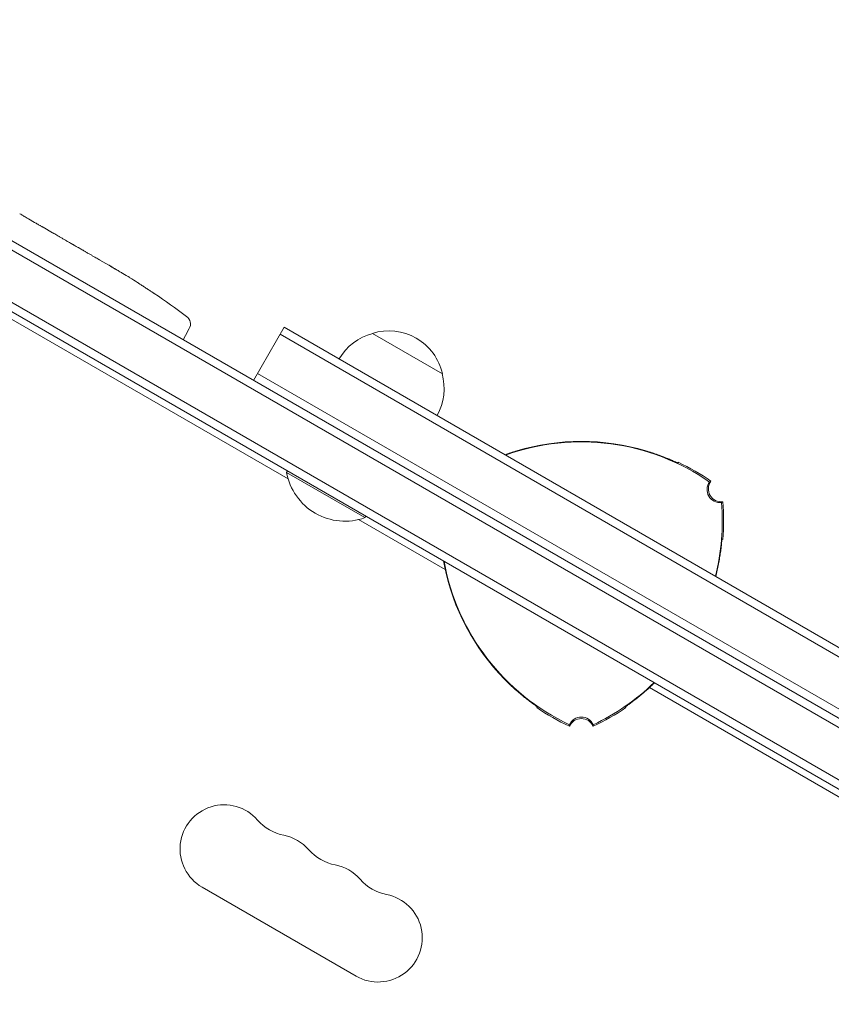
# Model space of a CAD drawing. Units: millimetres. Extents: x -5629 to 4954, y -4441 to 5481.
# Drawn here: x -763 to -512, y 1310 to 1614 of the extents above; entities that cross this region are included whole.
import ezdxf

# ---------------------------------------------------------------- set-up
doc = ezdxf.new("R2010")
doc.units = ezdxf.units.MM
doc.header["$LTSCALE"] = 20
doc.layers.add('2d', color=230, linetype='Continuous')

msp = doc.modelspace()

# ---------------------------------------------------------------- linework, layer by layer
at = {"layer": '2d', "lineweight": 0}
for p, q in [((-883.55, 1614.05), (-34.49, 1123.85)), ((-884.8, 1611.89), (-35.74, 1121.69)), ((-44.6, 1110.64), (-889.94, 1598.69)), ((-45.9, 1108.5), (-891.14, 1596.5)), ((-679.6, 1472.06), (-847.76, 1569.14)), ((-759.93, 1552.46), (-758.08, 1551.39)), ((-755.35, 1549.85), (-752.44, 1548.18)), ((-737.8, 1539.72), (-735.01, 1538.11)), ((-731.86, 1536.25), (-731.86, 1536.24)), ((-726.18, 1532.78), (-726.18, 1532.77)), ((-721.02, 1529.41), (-721.02, 1529.41)), ((-712.12, 1515.08), (-711.32, 1516.35)), ((-710.17, 1518.51), (-711.32, 1516.35)), ((-690.29, 1502.48), (-680.79, 1518.93)), ((-219.5, 1249.72), (-682.04, 1516.77)), ((-218.25, 1251.88), (-680.79, 1518.93)), ((-653.53, 1517.05), (-631.88, 1504.55)), ((-689.04, 1504.64), (-226.5, 1237.59)), ((-679.83, 1474.5), (-680.08, 1474.07)), ((-680.08, 1474.07), (-655.83, 1460.07)), ((-631.02, 1444.01), (-657.81, 1459.48)), ((-655.58, 1460.5), (-655.83, 1460.07)), ((-501.12, 1369.01), (-567.85, 1407.54)), ((-658.58, 1318.3), (-706.22, 1345.8))]:
    msp.add_line(p, q, dxfattribs=at)
for centre, radius, start, end in [((-853.94, 1331.32), 238.55, 57.6159, 58.2949), ((-853.94, 1331.32), 238.55, 53.1936, 56.1361), ((-712.82, 1519.92), 3, 332, 53.1936), ((-649.23, 1500.49), 17, 104.1865, 149.3587), ((-648.47, 1500.82), 17, 12.6679, 107.3321), ((-648.37, 1499.99), 17, 330.6413, 15.8135), ((-588.92, 1413.95), 69.56, 55.2255, 109.7133), ((-588.92, 1413.95), 69.65, 73.3128, 106.6872), ((-588.92, 1413.95), 69.7, 73.4093, 106.5907), ((-588.92, 1413.95), 70, 55.0613, 64.6231), ((-662.04, 1477.31), 18.33, 190.1905, 289.8095), ((-546.03, 1468.72), 4, 143.578, 276.422), ((-545.62, 1468.95), 4, 143.424, 276.576), ((-614.9, 1458.95), 69.56, 345.8507, 4.7745), ((-614.9, 1458.95), 70, 355.3769, 4.9387), ((-562.94, 1458.95), 69.56, 190.2867, 244.7745), ((-562.94, 1458.95), 69.7, 193.4093, 226.5907), ((-562.94, 1458.95), 69.65, 193.3128, 226.6872), ((-614.9, 1458.95), 69.65, 345.8303, 346.6872), ((-614.9, 1458.95), 69.7, 345.8189, 346.5907), ((-614.9, 1458.95), 69.56, 295.2255, 314.1493), ((-614.9, 1458.95), 69.65, 313.3128, 314.1697), ((-614.9, 1458.95), 69.7, 313.4093, 314.1811), ((-562.94, 1458.95), 70, 235.3769, 244.9387), ((-614.9, 1458.95), 70, 295.0613, 304.6231), ((-588.92, 1394.42), 4, 23.578, 156.422), ((-588.92, 1393.95), 4, 23.424, 156.576), ((-699.39, 1357.62), 13.65, 40.8901, 240), ((-678.22, 1375.95), 14.35, 220.8901, 259.1099), ((-683.51, 1348.45), 13.65, 40.8901, 79.1099), ((-662.35, 1366.78), 14.35, 220.8901, 259.1099), ((-667.64, 1339.29), 13.65, 40.8901, 79.1099), ((-646.47, 1357.62), 14.35, 220.8901, 259.1099), ((-651.76, 1330.12), 13.65, 240, 79.1099)]:
    msp.add_arc(centre, radius, start, end, dxfattribs=at)
at = {"layer": '2d', "lineweight": 0, "extrusion": (0, 0, -1)}
msp.add_ellipse((-889.51, 1351.86), major_axis=(-127.79, -201.65), ratio=0.329279, start_param=-3.155175, end_param=-3.146023, dxfattribs=at)
at = {"layer": '2d', "lineweight": 0}
for centre, major_axis, ratio, start_param, end_param in [((-864.44, 1337.39), (-172.24, -167.34), 0.906464, -2.908698, -2.894951), ((-845.05, 1326.74), (109.2, 211.66), 0.674575, -0.052034, -0.036227)]:
    msp.add_ellipse(centre, major_axis=major_axis, ratio=ratio, start_param=start_param, end_param=end_param, dxfattribs=at)
for points, knots in [([(-762.02, 1553.69), (-761.94, 1553.65), (-761.84, 1553.59), (-761.57, 1553.42), (-761.41, 1553.33), (-760.85, 1553), (-760.4, 1552.73), (-759.93, 1552.46)], [0.000000321, 0.000000321, 0.000000321, 0.000000321, 0.000793792, 0.000793792, 0.001587263, 0.001587263, 0.003174204, 0.003174204, 0.003174204, 0.003174204]), ([(-755.35, 1549.85), (-755.35, 1549.85), (-755.36, 1549.86), (-755.43, 1549.9), (-755.49, 1549.93), (-755.63, 1550), (-755.71, 1550.05), (-755.91, 1550.16), (-756.02, 1550.22), (-756.28, 1550.37), (-756.41, 1550.44), (-756.71, 1550.61), (-756.87, 1550.7), (-757.2, 1550.89), (-757.37, 1550.99), (-757.72, 1551.19), (-757.9, 1551.29), (-758.08, 1551.39)], [0.000000197, 0.000000197, 0.000000197, 0.000000197, 0.000612703, 0.000612703, 0.001225209, 0.001225209, 0.001837716, 0.001837716, 0.002450222, 0.002450222, 0.003062728, 0.003062728, 0.003675234, 0.003675234, 0.00428774, 0.00428774, 0.004900246, 0.004900246, 0.004900246, 0.004900246]), ([(-752.44, 1548.18), (-752.41, 1548.16), (-752.38, 1548.14), (-752.19, 1548.03), (-752.01, 1547.92), (-751.61, 1547.69), (-751.4, 1547.57), (-750.95, 1547.31), (-750.72, 1547.17), (-750.21, 1546.87), (-749.95, 1546.72), (-749.42, 1546.41), (-749.14, 1546.25), (-748.57, 1545.92), (-748.28, 1545.75), (-747.98, 1545.57)], [0.001882271, 0.001882271, 0.001882271, 0.001882271, 0.002059614, 0.002059614, 0.003089283, 0.003089283, 0.004118952, 0.004118952, 0.005148621, 0.005148621, 0.00617829, 0.00617829, 0.007207959, 0.007207959, 0.008237628, 0.008237628, 0.008237628, 0.008237628]), ([(-748.21, 1545.71), (-748.2, 1545.7), (-748.17, 1545.69), (-748.07, 1545.63), (-747.97, 1545.58), (-747.73, 1545.44), (-747.59, 1545.36), (-747.29, 1545.19), (-747.12, 1545.1), (-746.76, 1544.89), (-746.57, 1544.78), (-746.18, 1544.56), (-745.97, 1544.44), (-745.55, 1544.19), (-745.33, 1544.07), (-744.91, 1543.82), (-744.69, 1543.7), (-744.27, 1543.46), (-744.07, 1543.34), (-743.67, 1543.11), (-743.48, 1543), (-743.13, 1542.79), (-742.96, 1542.69), (-742.66, 1542.52), (-742.52, 1542.44), (-742.29, 1542.3), (-742.19, 1542.23), (-742.08, 1542.17), (-742.06, 1542.16), (-742.05, 1542.15)], [0.001286495, 0.001286495, 0.001286495, 0.001286495, 0.00147754, 0.00147754, 0.002216211, 0.002216211, 0.002954882, 0.002954882, 0.003693553, 0.003693553, 0.004432224, 0.004432224, 0.005170895, 0.005170895, 0.005909567, 0.005909567, 0.006648238, 0.006648238, 0.007386909, 0.007386909, 0.00812558, 0.00812558, 0.008864251, 0.008864251, 0.009602922, 0.009602922, 0.010341593, 0.010341593, 0.010534629, 0.010534629, 0.010534629, 0.010534629]), ([(-737.8, 1539.72), (-737.82, 1539.74), (-737.85, 1539.75), (-738.05, 1539.86), (-738.23, 1539.97), (-738.63, 1540.2), (-738.84, 1540.32), (-739.29, 1540.57), (-739.53, 1540.71), (-740.04, 1541), (-740.3, 1541.15), (-740.84, 1541.46), (-741.11, 1541.61), (-741.69, 1541.94), (-741.98, 1542.11), (-742.28, 1542.28)], [0.001882271, 0.001882271, 0.001882271, 0.001882271, 0.002059614, 0.002059614, 0.003089283, 0.003089283, 0.004118952, 0.004118952, 0.005148621, 0.005148621, 0.00617829, 0.00617829, 0.007207959, 0.007207959, 0.008237628, 0.008237628, 0.008237628, 0.008237628]), ([(-734.68, 1537.9), (-734.82, 1537.99), (-734.93, 1538.06), (-735.04, 1538.12), (-735.07, 1538.14), (-735.1, 1538.16), (-735.11, 1538.17), (-735.11, 1538.17), (-735.11, 1538.17), (-735.1, 1538.16), (-735.06, 1538.14), (-735.04, 1538.13), (-734.92, 1538.06), (-734.81, 1538), (-734.67, 1537.91)], [0.000000349, 0.000000349, 0.000000349, 0.000000349, 0.000871756, 0.000871756, 0.001307459, 0.001307459, 0.001743162, 0.001743162, 0.001743162, 0.002177341, 0.002177341, 0.00261152, 0.00261152, 0.003479877, 0.003479877, 0.003479877, 0.003479877]), ([(-730.75, 1535.59), (-730.88, 1535.66), (-731.02, 1535.74), (-731.33, 1535.93), (-731.5, 1536.02), (-731.85, 1536.23), (-732.03, 1536.34), (-732.4, 1536.56), (-732.59, 1536.67), (-732.97, 1536.89), (-733.16, 1537), (-733.51, 1537.21), (-733.69, 1537.32), (-734.02, 1537.51), (-734.17, 1537.6), (-734.44, 1537.77), (-734.57, 1537.84), (-734.68, 1537.9)], [0.000278188, 0.000278188, 0.000278188, 0.000278188, 0.000930742, 0.000930742, 0.001583296, 0.001583296, 0.00223585, 0.00223585, 0.002888404, 0.002888404, 0.003540958, 0.003540958, 0.004193512, 0.004193512, 0.004846065, 0.004846065, 0.005498619, 0.005498619, 0.005498619, 0.005498619]), ([(-726.18, 1532.77), (-726.18, 1532.77), (-726.16, 1532.76), (-726.1, 1532.72), (-726.05, 1532.69), (-725.92, 1532.6), (-725.84, 1532.55), (-725.65, 1532.42), (-725.55, 1532.35), (-725.31, 1532.2), (-725.18, 1532.11), (-724.9, 1531.93), (-724.75, 1531.83), (-724.44, 1531.63), (-724.27, 1531.52), (-723.94, 1531.3), (-723.77, 1531.19), (-723.44, 1530.97), (-723.27, 1530.86), (-722.94, 1530.65), (-722.78, 1530.54), (-722.46, 1530.34), (-722.31, 1530.24), (-722.03, 1530.06), (-721.9, 1529.97), (-721.66, 1529.82), (-721.55, 1529.75), (-721.36, 1529.63), (-721.28, 1529.57), (-721.15, 1529.49), (-721.1, 1529.46), (-721.04, 1529.42), (-721.02, 1529.41), (-721.02, 1529.41)], [0.000000197, 0.000000197, 0.000000197, 0.000000197, 0.000601628, 0.000601628, 0.001203058, 0.001203058, 0.001804488, 0.001804488, 0.002405919, 0.002405919, 0.003007349, 0.003007349, 0.003608779, 0.003608779, 0.00421021, 0.00421021, 0.00481164, 0.00481164, 0.00541307, 0.00541307, 0.006014501, 0.006014501, 0.006615931, 0.006615931, 0.007217361, 0.007217361, 0.007818792, 0.007818792, 0.008420222, 0.008420222, 0.009021652, 0.009021652, 0.009623083, 0.009623083, 0.009623083, 0.009623083]), ([(-612.54, 1479.53), (-611.97, 1479.74), (-611.37, 1479.95), (-610.13, 1480.35), (-609.48, 1480.56), (-608.83, 1480.75)], [0.012240929, 0.012240929, 0.012240929, 0.012240929, 0.014185657, 0.014185657, 0.016212179, 0.016212179, 0.016212179, 0.016212179]), ([(-608.92, 1480.67), (-609.58, 1480.48), (-610.22, 1480.27), (-611.16, 1479.96), (-611.47, 1479.86), (-612.02, 1479.67), (-612.26, 1479.59), (-612.49, 1479.5)], [0, 0, 0, 0, 0.002017704, 0.002017704, 0.003026556, 0.003026556, 0.003814613, 0.003814613, 0.003814613, 0.003814613]), ([(-569.02, 1480.75), (-568.37, 1480.56), (-567.72, 1480.35), (-566.78, 1480.04), (-566.46, 1479.94), (-565.84, 1479.72), (-565.54, 1479.61), (-564.64, 1479.29), (-564.07, 1479.07), (-563.26, 1478.76), (-563, 1478.65), (-562.49, 1478.45), (-562.24, 1478.35), (-561.54, 1478.05), (-561.12, 1477.87), (-560.55, 1477.62), (-560.38, 1477.54), (-560.11, 1477.42), (-560.02, 1477.38), (-559.93, 1477.34)], [0, 0, 0, 0, 0.00202673, 0.00202673, 0.00304009, 0.00304009, 0.00405346, 0.00405346, 0.00608019, 0.00608019, 0.00709355, 0.00709355, 0.00810691, 0.00810691, 0.01013364, 0.01013364, 0.01114701, 0.01114701, 0.01176866, 0.01176866, 0.01176866, 0.01176866]), ([(-558.92, 1476.91), (-558.92, 1476.9), (-558.99, 1476.93), (-559.19, 1477.02), (-559.28, 1477.05), (-559.48, 1477.14), (-559.6, 1477.19), (-559.99, 1477.36), (-560.31, 1477.5), (-560.87, 1477.74), (-561.07, 1477.83), (-561.49, 1478.01), (-561.71, 1478.1), (-562.17, 1478.29), (-562.42, 1478.39), (-562.92, 1478.59), (-563.18, 1478.69), (-563.99, 1479.01), (-564.56, 1479.22), (-565.74, 1479.64), (-566.37, 1479.86), (-567.63, 1480.27), (-568.27, 1480.48), (-568.92, 1480.67)], [0, 0, 0, 0, 0.00201762, 0.00201762, 0.00302643, 0.00302643, 0.00403523, 0.00403523, 0.00605285, 0.00605285, 0.00706166, 0.00706166, 0.00807047, 0.00807047, 0.00907928, 0.00907928, 0.01008809, 0.01008809, 0.0121057, 0.0121057, 0.01412332, 0.01412332, 0.01614094, 0.01614094, 0.01614094, 0.01614094]), ([(-559.91, 1477.33), (-559.85, 1477.3), (-559.79, 1477.28), (-559.47, 1477.14), (-559.27, 1477.05), (-559.06, 1476.96), (-559.01, 1476.94), (-558.94, 1476.91), (-558.92, 1476.91), (-558.92, 1476.91)], [0.011657331, 0.011657331, 0.011657331, 0.011657331, 0.012106226, 0.012106226, 0.01412393, 0.01412393, 0.015132782, 0.015132782, 0.016141634, 0.016141634, 0.016141634, 0.016141634]), ([(-559.36, 1477.09), (-559.36, 1477.09), (-559.37, 1477.09), (-559.42, 1477.12), (-559.47, 1477.14), (-559.52, 1477.16)], [0.0029480913, 0.0029480913, 0.0029480913, 0.0029480913, 0.0030264262, 0.0030264262, 0.0034724135, 0.0034724135, 0.0034724135, 0.0034724135]), ([(-559.36, 1477.09), (-559.36, 1477.09), (-559.37, 1477.09), (-559.42, 1477.12), (-559.47, 1477.14), (-559.52, 1477.16)], [0.0029480913, 0.0029480913, 0.0029480913, 0.0029480913, 0.0030264262, 0.0030264262, 0.0034724135, 0.0034724135, 0.0034724135, 0.0034724135]), ([(-559.34, 1477.08), (-559.26, 1477.04), (-559.19, 1477.01), (-559.06, 1476.96), (-559.01, 1476.94), (-558.95, 1476.91), (-558.93, 1476.91), (-558.93, 1476.91)], [0.013256739, 0.013256739, 0.013256739, 0.013256739, 0.01412393, 0.01412393, 0.015132782, 0.015132782, 0.015941685, 0.015941685, 0.015941685, 0.015941685]), ([(-559.34, 1477.08), (-559.26, 1477.04), (-559.19, 1477.01), (-559.06, 1476.96), (-559.01, 1476.94), (-558.95, 1476.91), (-558.93, 1476.91), (-558.93, 1476.91)], [0.013256739, 0.013256739, 0.013256739, 0.013256739, 0.01412393, 0.01412393, 0.015132782, 0.015132782, 0.015941685, 0.015941685, 0.015941685, 0.015941685]), ([(-548.83, 1471.34), (-548.86, 1471.33), (-548.88, 1471.31), (-548.9, 1471.3), (-548.94, 1471.27), (-548.99, 1471.25), (-549.03, 1471.22), (-549.07, 1471.2), (-549.1, 1471.18), (-549.14, 1471.16), (-549.18, 1471.14), (-549.21, 1471.12), (-549.25, 1471.09), (-549.25, 1471.09), (-549.25, 1471.09), (-549.25, 1471.09)], [0, 0, 0, 0, 0.00799945, 0.00799945, 0.00799945, 0.02399835, 0.02399835, 0.02399835, 0.03698631, 0.03698631, 0.03698631, 0.04997427, 0.04997427, 0.04997427, 0.0500023, 0.0500023, 0.0500023, 0.0500023]), ([(-545.58, 1464.74), (-545.56, 1464.76), (-545.54, 1464.77), (-545.52, 1464.78), (-545.47, 1464.81), (-545.43, 1464.83), (-545.38, 1464.86), (-545.35, 1464.88), (-545.31, 1464.9), (-545.27, 1464.92), (-545.24, 1464.94), (-545.2, 1464.96), (-545.16, 1464.98)], [0, 0, 0, 0, 0.00799945, 0.00799945, 0.00799945, 0.02399835, 0.02399835, 0.02399835, 0.03700033, 0.03700033, 0.03700033, 0.0500023, 0.0500023, 0.0500023, 0.0500023]), ([(-547.13, 1442.92), (-546.97, 1443.58), (-546.82, 1444.24), (-546.62, 1445.21), (-546.56, 1445.53), (-546.43, 1446.17), (-546.37, 1446.49), (-546.2, 1447.42), (-546.1, 1448.02), (-545.97, 1448.87), (-545.93, 1449.15), (-545.85, 1449.69), (-545.81, 1449.95), (-545.71, 1450.7), (-545.66, 1451.15), (-545.56, 1451.95), (-545.52, 1452.3), (-545.46, 1452.87), (-545.44, 1453.09), (-545.41, 1453.31), (-545.4, 1453.37), (-545.39, 1453.44), (-545.39, 1453.46), (-545.38, 1453.46)], [0, 0, 0, 0, 0.0020177, 0.0020177, 0.00302656, 0.00302656, 0.00403541, 0.00403541, 0.00605311, 0.00605311, 0.00706196, 0.00706196, 0.00807082, 0.00807082, 0.01008852, 0.01008852, 0.01210623, 0.01210623, 0.01412393, 0.01412393, 0.01513278, 0.01513278, 0.01614163, 0.01614163, 0.01614163, 0.01614163]), ([(-545.52, 1452.37), (-545.54, 1452.12), (-545.57, 1451.82), (-545.63, 1451.29), (-545.65, 1451.07), (-545.7, 1450.61), (-545.73, 1450.37), (-545.8, 1449.87), (-545.83, 1449.61), (-545.91, 1449.07), (-545.95, 1448.78), (-546.08, 1447.92), (-546.18, 1447.32), (-546.4, 1446.07), (-546.53, 1445.42), (-546.8, 1444.12), (-546.95, 1443.46), (-547.1, 1442.79)], [0.00445418, 0.00445418, 0.00445418, 0.00445418, 0.00607957, 0.00607957, 0.00709283, 0.00709283, 0.00810609, 0.00810609, 0.00911935, 0.00911935, 0.01013261, 0.01013261, 0.01215913, 0.01215913, 0.01418566, 0.01418566, 0.01621218, 0.01621218, 0.01621218, 0.01621218]), ([(-545.44, 1453.04), (-545.44, 1453.02), (-545.45, 1452.99), (-545.46, 1452.91), (-545.46, 1452.85), (-545.47, 1452.79)], [0.0028047019, 0.0028047019, 0.0028047019, 0.0028047019, 0.0030264262, 0.0030264262, 0.003536218, 0.003536218, 0.003536218, 0.003536218]), ([(-545.44, 1453.04), (-545.44, 1453.02), (-545.45, 1452.99), (-545.46, 1452.91), (-545.46, 1452.85), (-545.47, 1452.79)], [0.0028047019, 0.0028047019, 0.0028047019, 0.0028047019, 0.0030264262, 0.0030264262, 0.003536218, 0.003536218, 0.003536218, 0.003536218]), ([(-545.44, 1453.04), (-545.44, 1453.02), (-545.45, 1452.99), (-545.46, 1452.91), (-545.46, 1452.85), (-545.47, 1452.79)], [0.0028047019, 0.0028047019, 0.0028047019, 0.0028047019, 0.0030264262, 0.0030264262, 0.003536218, 0.003536218, 0.003536218, 0.003536218]), ([(-545.43, 1453.11), (-545.43, 1453.16), (-545.42, 1453.2), (-545.41, 1453.31), (-545.4, 1453.37), (-545.39, 1453.43), (-545.39, 1453.45), (-545.39, 1453.45)], [0.013623232, 0.013623232, 0.013623232, 0.013623232, 0.01412393, 0.01412393, 0.015132782, 0.015132782, 0.015857274, 0.015857274, 0.015857274, 0.015857274]), ([(-545.43, 1453.11), (-545.43, 1453.16), (-545.42, 1453.2), (-545.41, 1453.31), (-545.4, 1453.37), (-545.39, 1453.43), (-545.39, 1453.45), (-545.39, 1453.45)], [0.013623232, 0.013623232, 0.013623232, 0.013623232, 0.01412393, 0.01412393, 0.015132782, 0.015132782, 0.015857274, 0.015857274, 0.015857274, 0.015857274]), ([(-630.74, 1442.79), (-630.9, 1443.46), (-631.05, 1444.12), (-631.25, 1445.09), (-631.32, 1445.41), (-631.44, 1446.03), (-631.49, 1446.33), (-631.54, 1446.62)], [0, 0, 0, 0, 0.002026729, 0.002026729, 0.003040093, 0.003040093, 0.003977808, 0.003977808, 0.003977808, 0.003977808]), ([(-631.49, 1446.59), (-631.39, 1446.04), (-631.28, 1445.46), (-631.02, 1444.24), (-630.88, 1443.58), (-630.72, 1442.92)], [0.012333828, 0.012333828, 0.012333828, 0.012333828, 0.014123322, 0.014123322, 0.01614094, 0.01614094, 0.01614094, 0.01614094]), ([(-603.34, 1402.16), (-603.55, 1402.3), (-603.78, 1402.47), (-604.22, 1402.79), (-604.4, 1402.92), (-604.77, 1403.2), (-604.96, 1403.34), (-605.36, 1403.65), (-605.57, 1403.81), (-606, 1404.15), (-606.23, 1404.32), (-606.91, 1404.87), (-607.38, 1405.25), (-608.35, 1406.07), (-608.85, 1406.5), (-609.85, 1407.39), (-610.34, 1407.85), (-610.84, 1408.32)], [0.00445418, 0.00445418, 0.00445418, 0.00445418, 0.00607957, 0.00607957, 0.00709283, 0.00709283, 0.00810609, 0.00810609, 0.00911935, 0.00911935, 0.01013261, 0.01013261, 0.01215913, 0.01215913, 0.01418566, 0.01418566, 0.01621218, 0.01621218, 0.01621218, 0.01621218]), ([(-610.72, 1408.28), (-610.23, 1407.81), (-609.73, 1407.35), (-608.99, 1406.69), (-608.74, 1406.48), (-608.25, 1406.05), (-608.01, 1405.84), (-607.28, 1405.22), (-606.81, 1404.84), (-606.14, 1404.3), (-605.92, 1404.12), (-605.49, 1403.79), (-605.29, 1403.62), (-604.69, 1403.16), (-604.33, 1402.89), (-603.68, 1402.4), (-603.39, 1402.19), (-602.93, 1401.86), (-602.76, 1401.73), (-602.58, 1401.59), (-602.53, 1401.56), (-602.47, 1401.51), (-602.46, 1401.5), (-602.46, 1401.5)], [0, 0, 0, 0, 0.0020177, 0.0020177, 0.00302656, 0.00302656, 0.00403541, 0.00403541, 0.00605311, 0.00605311, 0.00706196, 0.00706196, 0.00807082, 0.00807082, 0.01008852, 0.01008852, 0.01210623, 0.01210623, 0.01412393, 0.01412393, 0.01513278, 0.01513278, 0.01614163, 0.01614163, 0.01614163, 0.01614163]), ([(-575.38, 1401.5), (-575.39, 1401.5), (-575.33, 1401.55), (-575.16, 1401.68), (-575.08, 1401.73), (-574.9, 1401.86), (-574.8, 1401.94), (-574.46, 1402.19), (-574.18, 1402.4), (-573.69, 1402.76), (-573.51, 1402.89), (-573.15, 1403.17), (-572.96, 1403.32), (-572.56, 1403.62), (-572.36, 1403.78), (-571.93, 1404.12), (-571.71, 1404.29), (-571.03, 1404.84), (-570.57, 1405.22), (-569.61, 1406.04), (-569.11, 1406.47), (-568.12, 1407.35), (-567.62, 1407.81), (-567.13, 1408.28)], [0, 0, 0, 0, 0.00201762, 0.00201762, 0.00302643, 0.00302643, 0.00403523, 0.00403523, 0.00605285, 0.00605285, 0.00706166, 0.00706166, 0.00807047, 0.00807047, 0.00907928, 0.00907928, 0.01008809, 0.01008809, 0.0121057, 0.0121057, 0.01412332, 0.01412332, 0.01614094, 0.01614094, 0.01614094, 0.01614094]), ([(-567.01, 1408.32), (-567.5, 1407.85), (-568, 1407.39), (-568.74, 1406.73), (-568.99, 1406.51), (-569.49, 1406.08), (-569.73, 1405.87), (-570.47, 1405.25), (-570.94, 1404.87), (-571.62, 1404.33), (-571.84, 1404.15), (-572.27, 1403.81), (-572.48, 1403.65), (-573.09, 1403.19), (-573.46, 1402.92), (-573.95, 1402.55), (-574.11, 1402.44), (-574.34, 1402.27), (-574.43, 1402.21), (-574.51, 1402.15)], [0, 0, 0, 0, 0.00202673, 0.00202673, 0.00304009, 0.00304009, 0.00405346, 0.00405346, 0.00608019, 0.00608019, 0.00709355, 0.00709355, 0.00810691, 0.00810691, 0.01013364, 0.01013364, 0.01114701, 0.01114701, 0.01176866, 0.01176866, 0.01176866, 0.01176866]), ([(-569.51, 1406.07), (-569.67, 1405.93), (-569.82, 1405.8), (-570.47, 1405.25), (-570.94, 1404.87), (-571.57, 1404.36), (-571.75, 1404.22), (-571.93, 1404.08)], [0.003407379, 0.003407379, 0.003407379, 0.003407379, 0.004053457, 0.004053457, 0.006080186, 0.006080186, 0.006894857, 0.006894857, 0.006894857, 0.006894857]), ([(-602.8, 1401.76), (-602.82, 1401.77), (-602.83, 1401.78), (-602.9, 1401.83), (-602.95, 1401.87), (-603, 1401.9)], [0.0028047018, 0.0028047018, 0.0028047018, 0.0028047018, 0.0030264262, 0.0030264262, 0.003536218, 0.003536218, 0.003536218, 0.003536218]), ([(-602.8, 1401.76), (-602.82, 1401.77), (-602.83, 1401.78), (-602.9, 1401.83), (-602.95, 1401.87), (-603, 1401.9)], [0.0028047019, 0.0028047019, 0.0028047019, 0.0028047019, 0.0030264262, 0.0030264262, 0.003536218, 0.003536218, 0.003536218, 0.003536218]), ([(-602.8, 1401.76), (-602.82, 1401.77), (-602.83, 1401.78), (-602.9, 1401.83), (-602.95, 1401.87), (-603, 1401.9)], [0.0028047019, 0.0028047019, 0.0028047019, 0.0028047019, 0.0030264262, 0.0030264262, 0.003536218, 0.003536218, 0.003536218, 0.003536218]), ([(-602.46, 1401.5), (-602.53, 1401.46), (-602.6, 1401.42), (-602.67, 1401.38), (-602.69, 1401.37), (-602.7, 1401.36), (-602.72, 1401.35)], [0.04790665, 0.04790665, 0.04790665, 0.04790665, 0.0728899, 0.0728899, 0.0728899, 0.07790805, 0.07790805, 0.07790805, 0.07790805]), ([(-574.52, 1402.14), (-574.58, 1402.1), (-574.63, 1402.06), (-574.91, 1401.86), (-575.09, 1401.73), (-575.27, 1401.59), (-575.32, 1401.56), (-575.37, 1401.51), (-575.39, 1401.5), (-575.38, 1401.5)], [0.011657331, 0.011657331, 0.011657331, 0.011657331, 0.012106226, 0.012106226, 0.01412393, 0.01412393, 0.015132782, 0.015132782, 0.016141634, 0.016141634, 0.016141634, 0.016141634]), ([(-575.03, 1401.77), (-575.1, 1401.72), (-575.16, 1401.67), (-575.27, 1401.59), (-575.32, 1401.56), (-575.37, 1401.51), (-575.38, 1401.5), (-575.38, 1401.5)], [0.013256739, 0.013256739, 0.013256739, 0.013256739, 0.01412393, 0.01412393, 0.015132782, 0.015132782, 0.015941685, 0.015941685, 0.015941685, 0.015941685]), ([(-575.03, 1401.77), (-575.1, 1401.72), (-575.16, 1401.67), (-575.27, 1401.59), (-575.32, 1401.56), (-575.37, 1401.51), (-575.38, 1401.5), (-575.38, 1401.5)], [0.013256739, 0.013256739, 0.013256739, 0.013256739, 0.01412393, 0.01412393, 0.015132782, 0.015132782, 0.015941685, 0.015941685, 0.015941685, 0.015941685]), ([(-575.01, 1401.78), (-575.01, 1401.79), (-575, 1401.79), (-574.95, 1401.83), (-574.91, 1401.86), (-574.87, 1401.89)], [0.0029480913, 0.0029480913, 0.0029480913, 0.0029480913, 0.0030264262, 0.0030264262, 0.0034724135, 0.0034724135, 0.0034724135, 0.0034724135]), ([(-575.01, 1401.78), (-575.01, 1401.79), (-575, 1401.79), (-574.95, 1401.83), (-574.91, 1401.86), (-574.87, 1401.89)], [0.0029480913, 0.0029480913, 0.0029480913, 0.0029480913, 0.0030264262, 0.0030264262, 0.0034724135, 0.0034724135, 0.0034724135, 0.0034724135]), ([(-573.66, 1402.77), (-573.7, 1402.74), (-573.74, 1402.71), (-573.95, 1402.55), (-574.11, 1402.44), (-574.34, 1402.28), (-574.42, 1402.22), (-574.49, 1402.17)], [0.009867458, 0.009867458, 0.009867458, 0.009867458, 0.010133643, 0.010133643, 0.011147007, 0.011147007, 0.01172222, 0.01172222, 0.01172222, 0.01172222]), ([(-592.59, 1396.02), (-592.59, 1396), (-592.59, 1395.97), (-592.59, 1395.95), (-592.59, 1395.9), (-592.59, 1395.85), (-592.59, 1395.79), (-592.59, 1395.75), (-592.59, 1395.71), (-592.59, 1395.67), (-592.59, 1395.63), (-592.59, 1395.59), (-592.59, 1395.54)], [0, 0, 0, 0, 0.00799929, 0.00799929, 0.00799929, 0.02399788, 0.02399788, 0.02399788, 0.03700009, 0.03700009, 0.03700009, 0.0500023, 0.0500023, 0.0500023, 0.0500023]), ([(-585.25, 1395.54), (-585.25, 1395.57), (-585.25, 1395.6), (-585.25, 1395.62), (-585.25, 1395.67), (-585.25, 1395.72), (-585.26, 1395.77), (-585.26, 1395.82), (-585.26, 1395.86), (-585.26, 1395.9), (-585.26, 1395.94), (-585.26, 1395.98), (-585.26, 1396.02), (-585.26, 1396.02), (-585.26, 1396.02), (-585.26, 1396.02)], [0, 0, 0, 0, 0.00799929, 0.00799929, 0.00799929, 0.02399788, 0.02399788, 0.02399788, 0.03698608, 0.03698608, 0.03698608, 0.04997427, 0.04997427, 0.04997427, 0.0500023, 0.0500023, 0.0500023, 0.0500023])]:
    msp.add_open_spline(points, degree=3, knots=knots, dxfattribs=at)
msp.add_rational_spline([(-755.35, 1549.85), (-755.35, 1549.85), (-755.35, 1549.85), (-755.35, 1549.85)], [1, 0.999983666336, 0.999968263196, 0.99995379058], degree=3, dxfattribs=at)
for points in [[(-742.28, 1542.28), (-743.23, 1542.83), (-745.13, 1543.92), (-747.03, 1545.02), (-747.98, 1545.57)], [(-734.67, 1537.91), (-734.6, 1537.87), (-734.53, 1537.83), (-734.45, 1537.78)], [(-558.92, 1477.2), (-558.92, 1477.1), (-558.92, 1477.01), (-558.92, 1476.91)], [(-545.38, 1453.46), (-545.3, 1453.41), (-545.22, 1453.36), (-545.13, 1453.31)], [(-567.01, 1408.32), (-567.49, 1407.86), (-567.98, 1407.41), (-568.47, 1406.98)], [(-602.47, 1401.5), (-602.46, 1401.5), (-602.46, 1401.5), (-602.46, 1401.5)], [(-602.47, 1401.5), (-602.46, 1401.5), (-602.46, 1401.5), (-602.46, 1401.5)], [(-575.13, 1401.35), (-575.22, 1401.4), (-575.3, 1401.45), (-575.38, 1401.5)]]:
    msp.add_open_spline(points, degree=3, dxfattribs=at)

doc.saveas('drawing.dxf')
